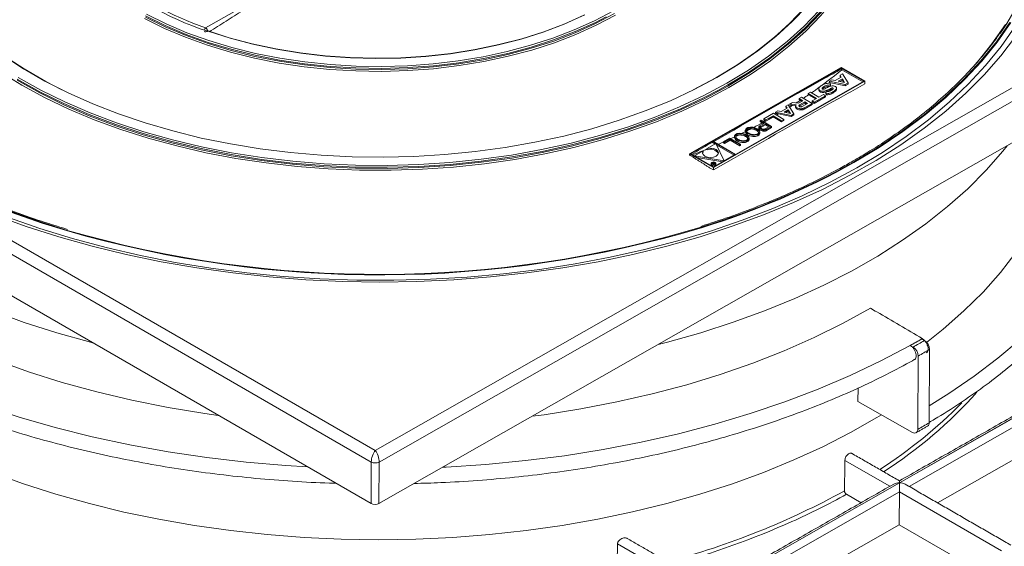
# Model space of a CAD drawing. Units: millimetres. Extents: x -90 to 1570, y -1726 to 305.
# Drawn here: x 983 to 1158, y -1044 to -951 of the extents above; entities that cross this region are included whole.
import ezdxf

# ---------------------------------------------------------------- set-up
doc = ezdxf.new("R2010")
doc.units = ezdxf.units.MM

msp = doc.modelspace()

# ---------------------------------------------------------------- linework, layer by layer
at = {"color": 7, "linetype": 'Continuous', "lineweight": 0}
for p, q in [((871.528, -926.174), (1046.182, -1027.002)), ((1045.468, -1029.039), (870.107, -927.803)), ((1046.182, -1027.002), (1220.836, -927.473)), ((1222.243, -929.112), (1046.882, -1029.044)), ((870.067, -935.176), (1045.427, -1036.411)), ((1046.841, -1036.416), (1222.202, -936.485)), ((1016.065, -951.961), (1027.371, -945.517)), ((1016.205, -952.495), (1016.331, -952.423)), ((1016.514, -952.515), (1016.416, -952.571)), ((1101.958, -974.316), (1128.857, -958.988)), ((1106.081, -972.07), (1128.857, -959.091)), ((1128.857, -959.091), (1128.856, -959.291)), ((1133.097, -961.436), (1128.857, -958.988)), ((1132.918, -961.435), (1128.857, -959.091)), ((1132.736, -961.539), (1128.99, -959.377)), ((1126.828, -961.434), (1127.245, -961.196)), ((1127.245, -961.196), (1127.831, -961.319)), ((1128.91, -960.704), (1127.831, -961.319)), ((1129.099, -961.015), (1128.373, -961.429)), ((1129.098, -961.223), (1128.639, -961.485)), ((1128.7, -960.367), (1128.699, -960.575)), ((1128.699, -960.575), (1128.814, -960.759)), ((1129.117, -960.129), (1128.7, -960.367)), ((1128.7, -960.367), (1128.91, -960.704)), ((1129.099, -961.015), (1129.098, -961.223)), ((1129.351, -961.633), (1129.098, -961.223)), ((1129.5, -961.664), (1129.099, -961.015)), ((1130.109, -961.721), (1129.117, -960.129)), ((1106.199, -976.765), (1133.097, -961.436)), ((1110.142, -974.414), (1132.918, -961.435)), ((1126.828, -961.434), (1126.827, -961.642)), ((1129.595, -962.221), (1126.827, -961.642)), ((1129.596, -962.013), (1126.828, -961.434)), ((1126.929, -961.73), (1127.002, -962.035)), ((1127.002, -962.035), (1127.001, -962.243)), ((1129.5, -961.664), (1128.373, -961.429)), ((1129.595, -962.221), (1130.108, -961.929)), ((1129.596, -962.013), (1129.595, -962.221)), ((1129.596, -962.013), (1130.109, -961.721)), ((1130.109, -961.721), (1130.108, -961.929)), ((1133.095, -961.885), (1133.097, -961.436)), ((1121.412, -964.52), (1121.411, -964.716)), ((1121.834, -964.28), (1121.412, -964.52)), ((1121.412, -964.52), (1122.068, -964.899)), ((1123.715, -965.365), (1121.834, -964.28)), ((1123.004, -963.613), (1123.003, -963.817)), ((1123.434, -963.368), (1123.004, -963.613)), ((1124.5, -964.477), (1123.004, -963.613)), ((1124.318, -964.58), (1123.072, -963.861)), ((1124.929, -964.232), (1123.434, -963.368)), ((1123.707, -964.928), (1124.5, -964.477)), ((1126.105, -964.21), (1124.09, -965.358)), ((1126.106, -964.002), (1124.091, -965.15)), ((1125.722, -963.78), (1124.929, -964.232)), ((1126.106, -964.002), (1125.722, -963.78)), ((1126.106, -964.002), (1126.105, -964.21)), ((1126.163, -963.348), (1126.162, -963.556)), ((1126.162, -963.556), (1126.234, -963.865)), ((1126.163, -963.348), (1126.235, -963.657)), ((1126.235, -963.657), (1126.234, -963.865)), ((1119.292, -966.184), (1118.213, -966.8)), ((1119.482, -966.496), (1118.755, -966.91)), ((1119.083, -965.848), (1119.082, -966.037)), ((1119.5, -965.61), (1119.083, -965.848)), ((1119.083, -965.848), (1119.292, -966.184)), ((1119.482, -966.496), (1119.48, -966.704)), ((1119.882, -967.144), (1119.482, -966.496)), ((1120.491, -967.202), (1119.5, -965.61)), ((1119.768, -965.457), (1119.767, -965.648)), ((1120.239, -965.189), (1119.768, -965.457)), ((1119.768, -965.457), (1120.883, -965.615)), ((1120.219, -965.729), (1120.881, -965.823)), ((1121.305, -965.334), (1120.239, -965.189)), ((1122.068, -964.899), (1121.305, -965.334)), ((1122.434, -965.319), (1121.492, -965.856)), ((1121.493, -965.648), (1121.492, -965.856)), ((1122.435, -965.111), (1121.493, -965.648)), ((1121.607, -964.841), (1121.886, -965.002)), ((1122.908, -965.383), (1121.965, -965.92)), ((1123.714, -965.573), (1122.328, -966.362)), ((1122.33, -966.154), (1122.328, -966.362)), ((1123.715, -965.365), (1122.33, -966.154)), ((1122.435, -965.111), (1122.434, -965.319)), ((1122.726, -965.487), (1122.434, -965.319)), ((1122.908, -965.383), (1122.435, -965.111)), ((1123.707, -964.928), (1123.706, -965.136)), ((1124.09, -965.358), (1123.706, -965.136)), ((1124.091, -965.15), (1123.707, -964.928)), ((1123.715, -965.365), (1123.714, -965.573)), ((1124.091, -965.15), (1124.09, -965.358)), ((1115.135, -968.097), (1115.134, -968.284)), ((1115.135, -968.097), (1116.857, -967.116)), ((1115.489, -968.301), (1115.135, -968.097)), ((1116.016, -968.208), (1115.487, -968.509)), ((1116.79, -967.56), (1115.489, -968.301)), ((1116.79, -967.56), (1116.789, -967.767)), ((1118.308, -968.436), (1116.79, -967.56)), ((1118.307, -968.644), (1116.795, -967.771)), ((1116.857, -967.116), (1118.728, -968.196)), ((1117.21, -966.915), (1117.209, -967.101)), ((1117.21, -966.915), (1117.627, -966.677)), ((1119.979, -967.494), (1117.21, -966.915)), ((1117.627, -966.677), (1118.213, -966.8)), ((1119.978, -967.702), (1117.732, -967.232)), ((1118.728, -968.196), (1118.308, -968.436)), ((1118.728, -968.196), (1118.727, -968.404)), ((1119.882, -967.144), (1118.755, -966.91)), ((1119.48, -966.704), (1119.022, -966.966)), ((1119.734, -967.113), (1119.48, -966.704)), ((1119.978, -967.702), (1120.49, -967.41)), ((1119.979, -967.494), (1119.978, -967.702)), ((1119.979, -967.494), (1120.491, -967.202)), ((1120.491, -967.202), (1120.49, -967.41)), ((1115.285, -968.877), (1114.451, -969.352)), ((1114.531, -968.442), (1114.53, -968.63)), ((1114.655, -968.371), (1114.531, -968.442)), ((1114.531, -968.442), (1115.285, -968.877)), ((1115.455, -969.184), (1114.6, -969.671)), ((1114.601, -969.463), (1114.6, -969.671)), ((1115.456, -968.976), (1114.601, -969.463)), ((1116.542, -969.453), (1114.655, -968.371)), ((1114.859, -968.84), (1115.103, -968.981)), ((1115.363, -969.903), (1116.218, -969.415)), ((1115.456, -968.976), (1115.455, -969.184)), ((1115.455, -969.184), (1116.036, -969.519)), ((1115.456, -968.976), (1116.218, -969.415)), ((1115.487, -968.509), (1115.479, -968.504)), ((1115.489, -968.301), (1115.487, -968.509)), ((1115.634, -970.177), (1116.54, -969.661)), ((1115.635, -969.969), (1115.634, -970.177)), ((1115.635, -969.969), (1116.542, -969.453)), ((1116.542, -969.453), (1116.54, -969.661)), ((1118.727, -968.404), (1118.307, -968.644)), ((1118.308, -968.436), (1118.307, -968.644)), ((1109.119, -971.526), (1107.989, -972.17)), ((1108.147, -972.262), (1109.152, -971.689)), ((1110.999, -972.611), (1109.119, -971.526)), ((1109.152, -971.689), (1109.151, -971.897)), ((1109.152, -971.689), (1110.873, -972.683)), ((1106, -972.116), (1102.138, -974.317)), ((1105.111, -973.398), (1105.109, -973.606)), ((1106.661, -972.514), (1105.111, -973.398)), ((1106, -972.116), (1105.999, -972.279)), ((1110.061, -974.46), (1106, -972.116)), ((1110.142, -974.414), (1106.081, -972.07)), ((1108.112, -975.551), (1106.661, -972.514)), ((1109.879, -974.564), (1106.787, -972.779)), ((1107.989, -972.17), (1107.987, -972.378)), ((1107.987, -972.378), (1108.146, -972.47)), ((1107.989, -972.17), (1108.147, -972.262)), ((1108.146, -972.47), (1109.151, -971.897)), ((1108.147, -972.262), (1108.146, -972.47)), ((1109.151, -971.897), (1110.872, -972.891)), ((1110.873, -972.683), (1110.872, -972.891)), ((1110.872, -972.891), (1110.998, -972.819)), ((1110.873, -972.683), (1110.999, -972.611)), ((1110.999, -972.611), (1110.998, -972.819)), ((1101.957, -974.514), (1101.958, -974.316)), ((1106.199, -976.765), (1101.958, -974.316)), ((1106.199, -976.662), (1102.138, -974.317)), ((1104.378, -973.815), (1102.828, -974.699)), ((1102.828, -974.699), (1102.828, -974.716)), ((1108.112, -975.551), (1102.828, -974.699)), ((1107.855, -975.717), (1103.287, -974.981)), ((1104.377, -974.023), (1104.272, -974.24)), ((1104.378, -973.815), (1104.377, -974.023)), ((1106.196, -977.181), (1109.76, -975.15)), ((1110.061, -974.46), (1106.199, -976.662)), ((1105.625, -976.851), (1106.196, -977.181)), ((1105.901, -976), (1105.9, -976.085)), ((1105.901, -976), (1105.973, -975.958)), ((1106.004, -976.014), (1105.901, -976)), ((1105.973, -975.958), (1106.093, -975.975)), ((1106.004, -976.014), (1106.003, -976.158)), ((1106.124, -975.872), (1106.187, -975.837)), ((1106.261, -975.951), (1106.124, -975.872)), ((1106.124, -975.872), (1106.124, -975.977)), ((1106.159, -976.121), (1106.159, -976.2)), ((1106.187, -975.837), (1106.51, -976.023)), ((1106.196, -977.181), (1106.199, -976.765)), ((1106.247, -975.959), (1106.261, -975.951)), ((1106.315, -975.982), (1106.265, -976.011)), ((1106.265, -976.011), (1106.265, -976.091)), ((1106.394, -976.028), (1106.315, -975.982)), ((1106.315, -975.982), (1106.315, -976.073)), ((1106.341, -976.058), (1106.394, -976.028)), ((1106.51, -976.023), (1106.374, -976.101)), ((1106.374, -976.101), (1106.374, -976.186)), ((1106.51, -976.023), (1106.509, -976.127)), ((1106.541, -976.101), (1106.51, -976.074)), ((1108.112, -975.551), (1108.112, -975.571)), ((1141.649, -1008.633), (1141.15, -1008.34)), ((1143.652, -1007.467), (1143.186, -1007.204)), ((1144.577, -1009.047), (1144.505, -1022.061)), ((1142.555, -1010.224), (1142.482, -1023.238)), ((1172.459, -1013.78), (1139.225, -1032.719)), ((1139.237, -1032.726), (1172.471, -1013.787)), ((1172.466, -1015.411), (1140.94, -1033.376)), ((1131.863, -1018.274), (1131.876, -1015.896)), ((1131.863, -1018.274), (1141.565, -1023.777)), ((1145.972, -1036.281), (1172.391, -1021.226)), ((1045.427, -1036.411), (1045.468, -1029.039)), ((1046.882, -1029.044), (1046.841, -1036.416)), ((1137.523, -1033.355), (1129.54, -1028.747)), ((1139.225, -1032.719), (1105.991, -1051.658)), ((1106.003, -1051.665), (1139.237, -1032.726)), ((1139.233, -1034.349), (1107.706, -1052.315)), ((1139.158, -1040.165), (1139.233, -1034.349)), ((1139.233, -1034.349), (1139.233, -1034.342)), ((1157.321, -1044.785), (1139.233, -1034.342)), ((1132.409, -1036.269), (1129.815, -1034.771)), ((1112.738, -1055.22), (1139.158, -1040.165)), ((1152.208, -1047.699), (1139.158, -1040.165)), ((1104.289, -1052.293), (1089.181, -1043.571))]:
    msp.add_line(p, q, dxfattribs=at)
at = {"color": 7, "linetype": 'Continuous', "lineweight": 0, "flags": 128}
for points in [[(1123.45, -901.563), (1125.271, -903.514), (1127.645, -906.417), (1129.698, -909.399), (1131.421, -912.447), (1132.808, -915.55), (1133.853, -918.695), (1134.551, -921.871), (1134.902, -925.064), (1134.902, -928.263), (1134.551, -931.453), (1133.853, -934.624), (1132.808, -937.762), (1131.421, -940.854), (1129.698, -943.89), (1127.645, -946.856), (1125.271, -949.741), (1122.585, -952.534), (1119.597, -955.223), (1116.319, -957.798), (1112.765, -960.25), (1108.948, -962.567)], [(1159.841, -907.109), (1159.855, -907.134), (1161.655, -910.732), (1163.111, -914.38), (1164.218, -918.067), (1164.973, -921.782), (1165.373, -925.513), (1165.418, -929.25), (1165.106, -932.982), (1164.44, -936.697), (1163.421, -940.384), (1162.052, -944.033), (1160.337, -947.632), (1158.281, -951.17), (1157.084, -952.977)], [(1134.649, -924.572), (1134.673, -927.482), (1134.362, -930.697), (1133.695, -933.894), (1132.676, -937.058), (1131.308, -940.177), (1129.598, -943.24), (1127.552, -946.232), (1125.178, -949.143), (1122.487, -951.961), (1119.488, -954.673), (1116.194, -957.271), (1112.618, -959.741), (1112.226, -959.993)], [(1134.66, -924.767), (1134.685, -927.677), (1134.373, -930.893), (1133.706, -934.09), (1132.687, -937.255), (1131.319, -940.375), (1129.609, -943.437), (1127.562, -946.43), (1125.188, -949.342), (1122.496, -952.16), (1119.497, -954.873), (1116.202, -957.47), (1112.626, -959.941), (1108.782, -962.277)], [(1088.453, -948.923), (1085.094, -950.695), (1081.507, -952.313), (1077.713, -953.768), (1073.733, -955.052), (1069.593, -956.156), (1065.314, -957.075), (1060.924, -957.803), (1056.447, -958.336), (1051.91, -958.67), (1047.339, -958.804), (1042.762, -958.736), (1038.205, -958.468), (1033.695, -958.001), (1029.258, -957.337), (1024.92, -956.481), (1020.708, -955.437), (1016.645, -954.212), (1012.755, -952.813), (1009.062, -951.248), (1005.586, -949.525)], [(1122.603, -948.209), (1119.991, -950.962), (1117.076, -953.613), (1113.869, -956.15), (1110.384, -958.563), (1106.635, -960.842), (1106.635, -960.842)], [(1122.828, -948.08), (1120.208, -950.841), (1117.284, -953.5), (1114.068, -956.044), (1110.572, -958.464), (1106.813, -960.749)], [(1124.957, -948.884), (1122.272, -951.693), (1119.282, -954.398), (1115.997, -956.988), (1112.431, -959.452), (1108.599, -961.78)], [(1122.365, -948.377), (1119.761, -951.122), (1116.854, -953.764), (1113.657, -956.293), (1110.183, -958.699), (1110.068, -958.773)], [(1088.802, -949.71), (1085.416, -951.496), (1081.798, -953.128), (1077.972, -954.595), (1073.96, -955.89), (1069.785, -957.003), (1065.471, -957.93), (1061.044, -958.664), (1056.529, -959.201), (1051.955, -959.538), (1047.346, -959.673), (1042.73, -959.605), (1038.135, -959.335), (1033.587, -958.863), (1029.113, -958.194), (1024.74, -957.331), (1020.492, -956.278), (1016.395, -955.043), (1012.473, -953.632), (1008.749, -952.054), (1005.244, -950.317)], [(1088.636, -949.419), (1085.263, -951.199), (1081.66, -952.824), (1077.849, -954.286), (1073.852, -955.575), (1069.693, -956.684), (1065.396, -957.607), (1060.986, -958.338), (1056.49, -958.873), (1051.933, -959.209), (1047.342, -959.343), (1042.745, -959.276), (1038.168, -959.006), (1033.638, -958.537), (1029.182, -957.871), (1024.825, -957.011), (1020.594, -955.962), (1016.513, -954.732), (1012.606, -953.326), (1008.897, -951.754), (1005.406, -950.024)], [(1087.172, -950.021), (1085.256, -950.998), (1081.653, -952.623), (1077.843, -954.084), (1073.847, -955.373), (1069.689, -956.483), (1065.393, -957.405), (1060.984, -958.136), (1056.489, -958.671), (1051.933, -959.007), (1047.343, -959.141), (1042.747, -959.073), (1038.171, -958.804), (1033.642, -958.335), (1029.186, -957.669), (1024.831, -956.809), (1020.6, -955.761), (1016.52, -954.53), (1012.614, -953.125), (1008.905, -951.553), (1005.415, -949.824)], [(1083.369, -949.628), (1079.842, -951.21), (1076.108, -952.628), (1072.19, -953.873), (1068.112, -954.936), (1063.898, -955.813), (1059.576, -956.497), (1055.171, -956.984), (1050.712, -957.272), (1046.224, -957.357), (1041.736, -957.241), (1037.275, -956.923), (1032.87, -956.406), (1028.546, -955.692), (1024.331, -954.786), (1020.251, -953.695), (1016.331, -952.423)], [(1083.209, -949.712), (1079.7, -951.286), (1075.985, -952.696), (1072.088, -953.935), (1068.031, -954.994), (1063.84, -955.867), (1059.54, -956.549), (1055.158, -957.034), (1050.721, -957.322), (1046.257, -957.408), (1041.792, -957.294), (1037.354, -956.98), (1032.97, -956.467), (1028.668, -955.759), (1024.473, -954.86), (1020.412, -953.776), (1016.509, -952.513)], [(1158.833, -950.981), (1156.427, -954.435), (1153.698, -957.808), (1150.654, -961.091), (1147.303, -964.273), (1143.655, -967.345), (1139.722, -970.298), (1135.514, -973.124), (1131.044, -975.814), (1131.044, -975.814)], [(1158.985, -951.013), (1156.576, -954.472), (1153.843, -957.85), (1150.794, -961.137), (1147.439, -964.323), (1143.786, -967.4), (1139.848, -970.357), (1135.634, -973.187), (1131.158, -975.88), (1131.158, -975.88)], [(1159.725, -951.706), (1159.685, -951.768), (1157.261, -955.248), (1154.511, -958.647), (1151.444, -961.955), (1148.067, -965.161), (1144.392, -968.256), (1140.429, -971.232), (1136.189, -974.08), (1131.685, -976.79)], [(1158.031, -951.344), (1155.646, -954.804), (1152.935, -958.183), (1152.912, -958.209)], [(978.639, -985.19), (984.222, -987.206), (989.983, -989.047), (995.907, -990.71), (1001.975, -992.188), (1008.171, -993.477), (1014.477, -994.575), (1020.874, -995.477), (1027.344, -996.181), (1033.868, -996.685), (1040.428, -996.988), (1047.004, -997.088), (1053.578, -996.986), (1060.131, -996.681), (1066.643, -996.176), (1073.097, -995.47), (1079.473, -994.566), (1085.753, -993.467), (1091.918, -992.176), (1097.952, -990.696), (1103.837, -989.032), (1109.555, -987.189), (1115.091, -985.172), (1120.428, -982.986), (1125.551, -980.639), (1130.445, -978.136), (1135.096, -975.486), (1139.491, -972.695), (1143.617, -969.772), (1147.461, -966.725), (1151.014, -963.563), (1154.265, -960.295), (1157.204, -956.931), (1159.822, -953.479)], [(1106.813, -960.749), (1102.804, -962.891), (1098.562, -964.88), (1094.106, -966.708), (1089.452, -968.368), (1084.621, -969.853), (1079.632, -971.156), (1074.505, -972.273), (1069.262, -973.199), (1063.924, -973.93), (1058.513, -974.463), (1053.052, -974.795), (1047.562, -974.926), (1042.067, -974.855), (1036.589, -974.583), (1031.15, -974.109), (1025.773, -973.437), (1020.479, -972.569), (1015.292, -971.509), (1010.231, -970.26), (1005.318, -968.829), (1000.573, -967.22), (996.016, -965.442), (991.665, -963.5), (987.537, -961.403), (983.651, -959.159), (980.022, -956.778)], [(990.565, -962.973), (987.707, -961.493), (983.832, -959.256), (980.214, -956.882)], [(983.73, -959.207), (980.417, -957.023)], [(1108.948, -962.567), (1104.883, -964.741), (1100.587, -966.764), (1096.076, -968.627), (1091.368, -970.323), (1086.481, -971.846), (1081.436, -973.189), (1076.251, -974.347), (1070.948, -975.316), (1065.547, -976.091), (1060.07, -976.67), (1054.538, -977.05), (1048.973, -977.231), (1043.397, -977.21), (1037.832, -976.988), (1032.3, -976.567), (1026.822, -975.947), (1021.421, -975.132), (1016.118, -974.124), (1010.934, -972.927), (1005.888, -971.546), (1001.002, -969.987), (996.294, -968.256), (991.783, -966.36), (987.486, -964.305), (983.422, -962.1), (979.604, -959.755)], [(1108.782, -962.277), (1104.686, -964.466), (1100.354, -966.502), (1095.804, -968.374), (1091.055, -970.077), (1086.124, -971.603), (1081.033, -972.946), (1075.802, -974.1), (1070.451, -975.061), (1065.003, -975.825), (1059.479, -976.389), (1053.901, -976.751), (1048.292, -976.909), (1042.675, -976.863), (1037.072, -976.612), (1031.506, -976.158), (1025.999, -975.503), (1020.573, -974.649), (1015.25, -973.599), (1010.052, -972.359), (1004.999, -970.932), (1000.112, -969.325), (995.411, -967.544), (990.914, -965.597), (986.639, -963.49), (982.605, -961.233)], [(1107.01, -963.054), (1104.678, -964.266), (1100.347, -966.301), (1095.798, -968.173), (1091.049, -969.876), (1086.12, -971.401), (1081.029, -972.744), (1075.799, -973.898), (1070.449, -974.859), (1065.001, -975.623), (1059.478, -976.187), (1053.901, -976.549), (1048.293, -976.707), (1042.677, -976.66), (1037.075, -976.41), (1031.509, -975.956), (1026.003, -975.301), (1020.577, -974.447), (1015.255, -973.397), (1010.058, -972.157), (1005.006, -970.731), (1000.12, -969.124), (995.419, -967.343), (990.922, -965.396), (986.649, -963.29), (982.615, -961.033)], [(1108.599, -961.78), (1104.515, -963.963), (1100.196, -965.993), (1095.659, -967.86), (1090.924, -969.558), (1086.008, -971.079), (1080.932, -972.418), (1075.716, -973.569), (1070.382, -974.527), (1064.949, -975.289), (1059.442, -975.851), (1053.881, -976.212), (1048.288, -976.37), (1042.688, -976.323), (1037.101, -976.073), (1031.552, -975.621), (1026.061, -974.967), (1020.651, -974.116), (1015.344, -973.07), (1010.161, -971.833), (1005.123, -970.41), (1000.251, -968.808), (995.563, -967.032), (991.079, -965.091), (986.818, -962.99), (982.795, -960.74)], [(1106.635, -960.842), (1102.638, -962.977), (1102.635, -962.978)], [(1112.226, -959.993), (1108.774, -962.076), (1107.01, -963.054)], [(1181.606, -959.619), (1181.802, -961.393), (1181.983, -965.419), (1181.802, -969.444), (1181.258, -973.457), (1180.355, -977.447), (1179.093, -981.404), (1177.477, -985.317), (1175.51, -989.175), (1173.198, -992.969), (1170.547, -996.688), (1167.564, -1000.323), (1164.257, -1003.863), (1160.635, -1007.299), (1156.708, -1010.622), (1152.485, -1013.824), (1147.979, -1016.895), (1144.521, -1019.047)], [(1168.94, -966.837), (1168.783, -969.172), (1168.221, -973.052), (1167.286, -976.907), (1165.981, -980.726), (1164.31, -984.496), (1162.279, -988.206), (1159.892, -991.844), (1157.159, -995.401), (1154.086, -998.864), (1150.684, -1002.223), (1146.962, -1005.468), (1144.007, -1007.792)], [(1109.282, -971.62), (1109.595, -971.475), (1109.983, -971.293)], [(995.962, -1007.855), (995.609, -1007.763), (989.661, -1006.094), (983.876, -1004.245), (978.27, -1002.221), (972.86, -1000.028), (967.661, -997.672), (962.688, -995.16), (957.956, -992.5), (953.478, -989.699), (949.266, -986.765), (945.334, -983.707), (941.693, -980.533), (938.352, -977.253), (935.322, -973.876), (933.768, -971.951)], [(1158.336, -972.879), (1157.564, -973.846), (1154.613, -977.224), (1151.349, -980.505), (1147.782, -983.68), (1143.921, -986.74), (1139.779, -989.675), (1135.366, -992.477), (1130.696, -995.138), (1125.782, -997.651), (1120.638, -1000.008), (1115.279, -1002.202), (1109.721, -1004.228), (1103.979, -1006.078), (1098.071, -1007.749), (1096.38, -1008.186)], [(1104.378, -973.815), (1104.261, -974.126), (1104.362, -974.44), (1104.665, -974.708), (1105.124, -974.889), (1105.668, -974.955), (1106.213, -974.896), (1106.675, -974.721), (1106.983, -974.457), (1107.089, -974.145), (1106.977, -973.832), (1106.665, -973.568), (1106.199, -973.392), (1105.653, -973.333), (1105.111, -973.398)], [(1131.685, -976.79), (1126.93, -979.356), (1121.939, -981.769), (1116.725, -984.023), (1111.305, -986.111), (1105.693, -988.027), (1099.907, -989.765), (1093.963, -991.32), (1087.879, -992.688), (1081.673, -993.864), (1075.362, -994.845), (1068.966, -995.629), (1062.503, -996.213), (1055.993, -996.595), (1049.453, -996.774), (1042.904, -996.75), (1036.365, -996.522), (1029.854, -996.092), (1023.391, -995.46), (1016.995, -994.629), (1010.685, -993.6), (1004.478, -992.378), (998.394, -990.965), (992.451, -989.365), (986.664, -987.584), (981.053, -985.627)], [(1105.822, -976.201), (1105.822, -976.202), (1105.852, -976.29), (1105.94, -976.366), (1106.071, -976.417), (1106.225, -976.435), (1106.38, -976.418), (1106.511, -976.368)], [(1105.941, -975.83), (1105.853, -975.905), (1105.823, -975.994), (1105.853, -976.082), (1105.941, -976.158), (1106.072, -976.209), (1106.227, -976.227), (1106.381, -976.21), (1106.512, -976.16), (1106.6, -976.085), (1106.631, -975.997), (1106.6, -975.908), (1106.512, -975.832), (1106.381, -975.782), (1106.227, -975.763), (1106.072, -975.78), (1105.941, -975.83)], [(1105.97, -975.847), (1105.891, -975.914), (1105.863, -975.994), (1105.891, -976.074), (1105.97, -976.141), (1106.088, -976.187), (1106.227, -976.203), (1106.366, -976.188), (1106.484, -976.143), (1106.562, -976.076), (1106.59, -975.996), (1106.562, -975.917), (1106.484, -975.849), (1106.366, -975.803), (1106.227, -975.787), (1106.088, -975.802), (1105.97, -975.847)], [(1106.511, -976.368), (1106.599, -976.293), (1106.629, -976.205)], [(991.341, -987.954), (987.037, -986.607), (981.46, -984.662)], [(991.328, -987.846), (987.116, -986.527), (981.547, -984.584)], [(1018.305, -1020.754), (1015.906, -1020.412), (1009.395, -1019.334), (1002.996, -1018.052), (996.726, -1016.572), (990.606, -1014.896), (984.653, -1013.03), (978.886, -1010.981), (973.322, -1008.753), (967.978, -1006.354), (962.871, -1003.79), (958.014, -1001.071)], [(1134.069, -1001.725), (1129.213, -1004.409), (1124.105, -1006.934), (1118.762, -1009.293), (1113.198, -1011.48), (1107.431, -1013.487), (1101.478, -1015.308), (1095.358, -1016.938), (1089.088, -1018.372), (1082.688, -1019.606), (1076.178, -1020.636), (1074.02, -1020.928)], [(1034.125, -1029.887), (1030.333, -1029.65), (1023.284, -1029.047), (1016.297, -1028.232), (1009.392, -1027.209), (1002.587, -1025.981), (995.902, -1024.55), (989.353, -1022.921), (982.961, -1021.099), (976.741, -1019.087), (970.711, -1016.892), (964.887, -1014.52), (959.286, -1011.978), (953.923, -1009.271), (948.812, -1006.408)], [(1141.15, -1008.34), (1135.931, -1011.099), (1130.465, -1013.697), (1124.769, -1016.126), (1118.856, -1018.38), (1112.744, -1020.453), (1106.449, -1022.339), (1099.989, -1024.032), (1093.38, -1025.529), (1086.642, -1026.825), (1079.793, -1027.916), (1072.851, -1028.8), (1065.835, -1029.474), (1058.766, -1029.936), (1058.162, -1029.966)], [(1136.038, -1020.642), (1135.207, -1021.147), (1130.537, -1023.808), (1125.623, -1026.321), (1120.479, -1028.678), (1115.12, -1030.872), (1109.562, -1032.898), (1103.82, -1034.748), (1097.912, -1036.419), (1091.853, -1037.905), (1085.662, -1039.201), (1079.357, -1040.305), (1072.955, -1041.212), (1066.475, -1041.921), (1059.936, -1042.429), (1053.357, -1042.735), (1046.756, -1042.837), (1040.153, -1042.737), (1033.566, -1042.433), (1027.015, -1041.926), (1020.519, -1041.219), (1014.096, -1040.314), (1007.764, -1039.212), (1001.543, -1037.917), (995.45, -1036.433), (989.502, -1034.764), (983.717, -1032.915), (978.112, -1030.891)]]:
    msp.add_lwpolyline(points, dxfattribs=at)
at = {"color": 7, "linetype": 'Continuous', "lineweight": 0}
for centre, radius, start, end in [((1033.209, -901.142), 54.094, 228.32491, 251.67944), ((1033.825, -900.9), 54.061, 230.45757, 250.82069), ((1016.723, -952.603), 0.921, 135.69614, 164.79659), ((1015.652, -952.605), 0.765, 2.54217, 57.3238), ((1016.061, -951.855), 0.799, 250.48809, 296.3414), ((1081.063, -902.253), 74.567, 304.80615, 309.99742), ((1076.53, -895.867), 82.398, 303.63242, 304.39161), ((1073.492, -891.174), 87.988, 301.6485, 302.07764), ((1074.953, -893.479), 85.259, 302.6297, 303.17523), ((1069.835, -884.981), 95.181, 299.02521, 299.56293), ((1070.985, -886.997), 92.86, 299.98646, 300.22646), ((1066.169, -878.084), 102.993, 296.46841, 296.95662), ((1067.678, -881.018), 99.693, 297.28333, 298.24624), ((1068.791, -883.092), 97.339, 298.4583, 298.6616), ((1064.444, -874.561), 106.915, 295.42969, 295.529), ((1065.4, -876.537), 104.72, 295.98492, 296.34087), ((1059.501, -863.267), 119.246, 291.11715, 292.48748), ((1105.701, -975.119), 1.625, 32.11547, 111.34268), ((1062.124, -869.5), 112.483, 293.53689, 294.06342), ((1063.57, -855.207), 138.198, 287.0913, 299.22516), ((1063.597, -855.119), 138.375, 287.0982, 299.22538), ((1046.837, -796.396), 199.335, 253.83091, 286.72029), ((1046.836, -796.21), 199.613, 253.85826, 286.72513), ((1078.923, -896.679), 127.829, 299.13012, 300.2245), ((1079.049, -898.77), 126.446, 299.67451, 300.7248), ((1142.624, -1009.129), 1.954, 2.40371, 58.24902), ((1140.567, -1010.302), 1.989, 2.25271, 57.03221), ((1079.364, -899.325), 127.638, 299.67451, 300.7248), ((1092.316, -962.317), 81.427, 302.79426, 318.16033), ((1090.404, -959.796), 83.881, 302.71317, 315.56591), ((1079.292, -912.34), 127.638, 299.67451, 300.7248), ((1143.84, -1022.118), 0.667, 305.8248, 4.90895), ((1141.918, -1023.328), 0.571, 231.85259, 9.0164), ((1046.18, -1027.667), 1.546, 242.56273, 297.01131), ((1061.917, -911.122), 140.36, 284.92353, 298.76907), ((1046.14, -1035.039), 1.546, 242.56273, 297.01131), ((1069.156, -925.914), 124.617, 294.14704, 299.12795), ((1058.447, -901.018), 151.716, 285.4689, 293.99129)]:
    msp.add_arc(centre, radius, start, end, dxfattribs=at)
for centre in [(1113.146, -970.298), (1111.241, -971.383)]:
    msp.add_ellipse(centre, major_axis=(1.275, -0.232), ratio=0.5478847, dxfattribs=at)
for centre, major_axis, ratio, start_param, end_param in [((1111.24, -971.591), (1.275, -0.232), 0.5478847, 3.2377073, 6.3793), ((1113.145, -970.506), (1.275, -0.232), 0.5478847, 3.2957672, 6.3793), ((1046.175, -1028.23), (0.459, 1.461), 0.368033, 0.6971526, 2.2679489), ((1046.175, -1028.23), (-0.45, 1.464), 0.3726762, 4.0134337, 5.5842301), ((969.563, -4681.084), (152.481, 7497.504), 0.0130846, 5.2206414, 5.2214676), ((1139.22, -1033.538), (1.414, -0.004), 0.5792309, 1.5692077, 2.3512895), ((1139.22, -1033.538), (0.003, 1.153), 0.0027697, 5.5026921, 6.2815967), ((1139.233, -1033.545), (0.003, 1.153), 0.0027697, 3.9493491, 5.5026921), ((1139.233, -1033.545), (1.414, -0.004), 0.5792309, 0.7903031, 1.5692077), ((996.93, -1734.056), (122.322, 6014.592), 0.0130846, 4.8268078, 4.8277104)]:
    msp.add_ellipse(centre, major_axis=major_axis, ratio=ratio, start_param=start_param, end_param=end_param, dxfattribs=at)
for points in [[(1016.699, -952.639), (1040.586, -937.691)], [(1016.416, -952.571), (1016.416, -952.614)], [(1128.856, -959.291), (1128.99, -959.377)], [(1124.89, -962.769), (1124.889, -962.977)], [(1128.059, -962.908), (1128.06, -962.7)], [(1121.607, -964.841), (1121.411, -964.716)], [(1123.003, -963.817), (1123.072, -963.861)], [(1119.199, -966.238), (1119.082, -966.037)], [(1120.219, -965.729), (1119.767, -965.648)], [(1120.777, -965.81), (1120.776, -966.018)], [(1116.016, -968.208), (1116.789, -967.767)], [(1116.789, -967.767), (1116.795, -967.771)], [(1117.209, -967.101), (1117.732, -967.232)], [(1114.278, -969.575), (1114.276, -969.783)], [(1114.6, -969.671), (1114.551, -969.716)], [(1109.96, -971.22), (1109.958, -971.428)], [(1110.354, -971.117), (1110.213, -971.266)], [(1110.354, -971.117), (1110.521, -971.038)], [(1111.865, -970.134), (1111.864, -970.34)], [(1111.866, -970.384), (1111.873, -970.341)], [(1112.521, -971.755), (1112.522, -971.547)], [(1114.426, -970.669), (1114.427, -970.461)], [(1101.957, -974.514), (1105.625, -976.851)], [(1105.823, -975.993), (1105.822, -976.201)], [(1106.12, -976.07), (1106.119, -976.194)], [(1106.629, -976.205), (1106.631, -975.997)], [(1256.088, -1005.401), (1100.453, -1094.092)], [(1171.461, -1014.015), (1139.224, -1032.385)], [(1142.207, -1023.837), (1144.231, -1022.659)], [(1139.224, -1032.385), (1130.744, -1027.49)], [(1138.227, -1032.953), (1105.99, -1051.324)], [(1159.022, -1043.815), (1140.229, -1032.966)], [(1105.99, -1051.324), (1090.898, -1042.612)]]:
    msp.add_open_spline(points, degree=1, dxfattribs=at)
for points, knots in [([(991.534, -987.738), (989.768, -987.193), (986.198, -986.091), (981.019, -984.235), (975.964, -982.228), (971.098, -980.072), (966.43, -977.779), (961.974, -975.353), (957.742, -972.801), (953.745, -970.13), (949.991, -967.348), (946.494, -964.461), (943.256, -961.478), (940.309, -958.403), (938.169, -955.953), (937.112, -954.508), (936.843, -954.139)], [0, 0, 0, 0, 0.0734406, 0.1485355, 0.2236231, 0.2987035, 0.3737765, 0.4488427, 0.5239031, 0.5989593, 0.6740138, 0.749069, 0.8241294, 0.8992009, 0.9742912, 1, 1, 1, 1]), ([(1157.132, -952.738), (1156.919, -953.06), (1155.988, -954.471), (1154.043, -956.903), (1151.299, -960.021), (1148.256, -963.049), (1144.949, -965.985), (1141.38, -968.819), (1137.556, -971.543), (1133.969, -973.858), (1131.605, -975.233), (1130.669, -975.777)], [0, 0, 0, 0, 0.0373584, 0.1632733, 0.2891068, 0.4148776, 0.5406028, 0.6662971, 0.7919728, 0.9176392, 1, 1, 1, 1]), ([(1128.856, -959.291), (1127.906, -959.821), (1120.315, -964.065), (1112.723, -968.421), (1106.08, -972.232)], [0, 0, 0, 0, 0.125024, 1, 1, 1, 1]), ([(1144.505, -1022.007), (1144.825, -1021.82), (1146.688, -1020.733), (1149.939, -1018.657), (1154.153, -1015.73), (1158.109, -1012.682), (1161.81, -1009.526), (1165.243, -1006.268), (1168.401, -1002.914), (1171.275, -999.474), (1173.86, -995.955), (1176.148, -992.366), (1178.134, -988.716), (1179.813, -985.013), (1181.182, -981.268), (1182.238, -977.49), (1182.978, -973.687), (1183.405, -969.869), (1183.506, -966.045), (1183.331, -962.397), (1182.968, -960.033), (1182.8, -958.938)], [0, 0, 0, 0, 0.0115194, 0.0671292, 0.1227476, 0.1783651, 0.2339761, 0.2895741, 0.3451507, 0.400696, 0.4561985, 0.5116463, 0.5670275, 0.6223322, 0.6775538, 0.7326913, 0.7877507, 0.8427452, 0.897695, 0.9526253, 1, 1, 1, 1]), ([(1109.76, -975.15), (1116.417, -971.329), (1124.196, -966.865), (1131.974, -962.512), (1133.095, -961.885)], [0, 0, 0, 0, 0.8558813, 1, 1, 1, 1]), ([(1126.163, -963.348), (1126.406, -963.299), (1126.893, -963.202), (1127.282, -962.958), (1127.458, -962.792), (1127.492, -962.731), (1127.481, -962.682), (1127.453, -962.648), (1127.41, -962.62), (1127.336, -962.606), (1127.244, -962.619), (1127.131, -962.654), (1126.979, -962.717), (1126.75, -962.843), (1126.41, -963.012), (1126.035, -963.168), (1125.659, -963.229), (1125.33, -963.199), (1125.045, -963.063), (1124.87, -962.857), (1124.904, -962.628), (1125.118, -962.36), (1125.539, -962.08), (1126.171, -961.817), (1126.677, -961.759), (1126.929, -961.73)], [0, 0, 0, 0, 0.0934392, 0.1866341, 0.20276, 0.2182738, 0.2260087, 0.2339789, 0.2417777, 0.2489211, 0.2611824, 0.2752026, 0.2962602, 0.3297346, 0.3915548, 0.4618546, 0.4969442, 0.532194, 0.5790892, 0.6262222, 0.6727515, 0.7198589, 0.8131437, 0.9066657, 1, 1, 1, 1]), ([(1127.41, -962.834), (1127.408, -962.833), (1127.393, -962.823), (1127.334, -962.815), (1127.243, -962.826), (1127.129, -962.862), (1126.978, -962.925), (1126.748, -963.051), (1126.409, -963.22), (1126.034, -963.376), (1125.658, -963.437), (1125.327, -963.407), (1125.051, -963.271), (1124.885, -963.107), (1124.905, -963.005), (1124.911, -962.978)], [0, 0, 0, 0, 0.0027145, 0.0204345, 0.0508497, 0.0856283, 0.1378638, 0.2209002, 0.3742514, 0.548637, 0.6356803, 0.7231208, 0.8394489, 0.956367, 1, 1, 1, 1]), ([(1126.235, -963.657), (1126.437, -963.632), (1126.797, -963.588), (1127.21, -963.414), (1127.582, -963.227), (1127.845, -963.033), (1128.024, -962.835), (1128.084, -962.659), (1128, -962.496), (1127.872, -962.375), (1127.719, -962.304), (1127.518, -962.257), (1127.259, -962.246), (1126.804, -962.348), (1126.399, -962.552), (1126.023, -962.744), (1125.831, -962.84), (1125.703, -962.86), (1125.635, -962.851), (1125.582, -962.834), (1125.533, -962.808), (1125.496, -962.773), (1125.482, -962.732), (1125.493, -962.648), (1125.674, -962.433), (1126.195, -962.177), (1126.733, -962.083), (1127.002, -962.035)], [0, 0, 0, 0, 0.0750653, 0.1337349, 0.1858395, 0.2578925, 0.2898769, 0.3283662, 0.3699183, 0.3948728, 0.4180079, 0.4405553, 0.473666, 0.5104336, 0.6170728, 0.6693651, 0.6973625, 0.709707, 0.7159237, 0.7225183, 0.7315316, 0.7402, 0.7486441, 0.757388, 0.7941901, 0.8971042, 1, 1, 1, 1]), ([(1125.549, -962.814), (1125.565, -962.789), (1125.68, -962.614), (1126.208, -962.388), (1126.736, -962.292), (1127.001, -962.243)], [0, 0, 0, 0, 0.07616, 0.5381212, 1, 1, 1, 1]), ([(1126.234, -963.865), (1126.436, -963.841), (1126.796, -963.796), (1127.208, -963.622), (1127.582, -963.435), (1127.84, -963.241), (1128.02, -963.053), (1128.038, -962.954), (1128.047, -962.905)], [0, 0, 0, 0, 0.2336469, 0.4162611, 0.5784408, 0.802712, 0.902266, 1, 1, 1, 1]), ([(1122.33, -966.154), (1122.272, -966.185), (1122.165, -966.24), (1121.99, -966.296), (1121.802, -966.312), (1121.598, -966.313), (1121.332, -966.278), (1121.064, -966.172), (1120.847, -966.01), (1120.733, -965.804), (1120.833, -965.678), (1120.883, -965.615)], [0, 0, 0, 0, 0.09623308, 0.17691313, 0.24108885, 0.32669208, 0.42573254, 0.56967299, 0.71330967, 0.8568034, 1, 1, 1, 1]), ([(1122.328, -966.362), (1122.271, -966.393), (1122.164, -966.448), (1121.989, -966.504), (1121.801, -966.52), (1121.597, -966.521), (1121.33, -966.486), (1121.066, -966.38), (1120.835, -966.219), (1120.796, -966.084), (1120.777, -966.018)], [0, 0, 0, 0, 0.1125648, 0.2069371, 0.2820041, 0.382135, 0.4979837, 0.6663523, 0.8343656, 1, 1, 1, 1]), ([(1121.965, -965.92), (1121.928, -965.936), (1121.856, -965.967), (1121.722, -965.991), (1121.589, -965.969), (1121.476, -965.925), (1121.394, -965.861), (1121.366, -965.783), (1121.401, -965.705), (1121.462, -965.667), (1121.493, -965.648)], [0, 0, 0, 0, 0.1298592, 0.2503179, 0.3753305, 0.5004958, 0.6254133, 0.7502955, 0.8757032, 1, 1, 1, 1]), ([(1112.292, -969.805), (1112.242, -969.839), (1112.139, -969.91), (1112.068, -970.051), (1112.062, -970.237), (1112.186, -970.462), (1112.468, -970.684), (1112.854, -970.847), (1113.244, -970.919), (1113.569, -970.918), (1113.812, -970.876), (1114.009, -970.796), (1114.15, -970.683), (1114.225, -970.544), (1114.23, -970.358), (1114.106, -970.134), (1113.824, -969.911), (1113.438, -969.748), (1113.048, -969.675), (1112.723, -969.678), (1112.477, -969.718), (1112.352, -969.776), (1112.292, -969.805)], [0, 0, 0, 0, 0.0346964, 0.0714952, 0.1116875, 0.1783279, 0.25, 0.3216721, 0.3883125, 0.4285048, 0.4653036, 0.5, 0.5346964, 0.5714952, 0.6116875, 0.6783279, 0.75, 0.8216721, 0.8883125, 0.9285048, 0.9653036, 1, 1, 1, 1]), ([(1112.073, -970.281), (1112.091, -970.228), (1112.126, -970.123), (1112.282, -969.996), (1112.494, -969.915), (1112.694, -969.886), (1112.816, -969.886), (1112.857, -969.886)], [0, 0, 0, 0, 0.2321129, 0.4654022, 0.6793949, 0.8927144, 1, 1, 1, 1]), ([(1114.214, -970.666), (1114.216, -970.644), (1114.225, -970.537), (1114.099, -970.342), (1113.824, -970.119), (1113.437, -969.957), (1113.093, -969.891), (1112.9, -969.887), (1112.857, -969.886)], [0, 0, 0, 0, 0.0538717, 0.2670467, 0.4963176, 0.7255885, 0.9387636, 1, 1, 1, 1]), ([(1114.451, -969.352), (1114.413, -969.378), (1114.342, -969.425), (1114.267, -969.533), (1114.287, -969.703), (1114.492, -969.899), (1114.791, -970.018), (1115.046, -970.103), (1115.272, -970.105), (1115.473, -970.052), (1115.58, -969.997), (1115.635, -969.969)], [0, 0, 0, 0, 0.0749841, 0.138952, 0.2576929, 0.4415401, 0.6287965, 0.7214143, 0.81404, 0.9063111, 1, 1, 1, 1]), ([(1114.293, -969.783), (1114.292, -969.815), (1114.287, -969.93), (1114.498, -970.107), (1114.789, -970.226), (1115.045, -970.311), (1115.271, -970.313), (1115.471, -970.26), (1115.579, -970.205), (1115.634, -970.177)], [0, 0, 0, 0, 0.0871606, 0.3132435, 0.5435189, 0.657414, 0.7713189, 0.8847877, 1, 1, 1, 1]), ([(1114.601, -969.463), (1114.576, -969.483), (1114.529, -969.522), (1114.486, -969.592), (1114.507, -969.665), (1114.61, -969.798), (1114.781, -969.873), (1114.917, -969.933)], [0, 0, 0, 0, 0.128798, 0.2498919, 0.3738909, 0.5038745, 1, 1, 1, 1]), ([(1114.859, -968.84), (1114.842, -968.829), (1114.732, -968.759), (1114.623, -968.689), (1114.53, -968.63)], [0, 0, 0, 0, 0.1551066, 1, 1, 1, 1]), ([(1115.165, -969.961), (1115.116, -969.963), (1115.029, -969.966), (1114.951, -969.943), (1114.917, -969.933)], [0, 0, 0, 0, 0.5588757, 1, 1, 1, 1]), ([(1115.134, -968.284), (1115.236, -968.35), (1115.351, -968.423), (1115.466, -968.496), (1115.479, -968.504)], [0, 0, 0, 0, 0.8912222, 1, 1, 1, 1]), ([(1115.165, -969.961), (1115.205, -969.953), (1115.276, -969.94), (1115.336, -969.914), (1115.363, -969.903)], [0, 0, 0, 0, 0.5601071, 1, 1, 1, 1]), ([(1110.387, -970.89), (1110.337, -970.925), (1110.234, -970.996), (1110.163, -971.137), (1110.157, -971.323), (1110.281, -971.547), (1110.563, -971.769), (1110.949, -971.933), (1111.339, -972.005), (1111.664, -972.004), (1111.907, -971.962), (1112.104, -971.882), (1112.245, -971.769), (1112.319, -971.63), (1112.324, -971.443), (1112.201, -971.219), (1111.918, -970.997), (1111.533, -970.834), (1111.142, -970.761), (1110.818, -970.763), (1110.572, -970.803), (1110.447, -970.862), (1110.387, -970.89)], [0, 0, 0, 0, 0.0346964, 0.0714952, 0.1116875, 0.1783279, 0.25, 0.3216721, 0.3883125, 0.4285048, 0.4653036, 0.5, 0.5346964, 0.5714952, 0.6116875, 0.6783279, 0.75, 0.8216721, 0.8883125, 0.9285048, 0.9653036, 1, 1, 1, 1]), ([(1112.309, -971.751), (1112.311, -971.73), (1112.32, -971.622), (1112.194, -971.427), (1111.919, -971.205), (1111.531, -971.041), (1111.132, -970.969), (1110.782, -970.969), (1110.605, -971.016), (1110.521, -971.038)], [0, 0, 0, 0, 0.044384, 0.2200152, 0.4089076, 0.5978, 0.7734312, 0.8922278, 1, 1, 1, 1]), ([(1102.311, -974.417), (1103.38, -973.797), (1104.609, -973.083), (1105.839, -972.372), (1105.999, -972.279)], [0, 0, 0, 0, 0.869191, 1, 1, 1, 1]), ([(1105.999, -972.279), (1106.167, -972.386), (1106.336, -972.494), (1106.505, -972.602), (1106.506, -972.602)], [0, 0, 0, 0, 0.99291, 1, 1, 1, 1]), ([(1130.669, -975.777), (1129.905, -976.206), (1127.686, -977.45), (1123.845, -979.409), (1119.089, -981.607), (1114.133, -983.657), (1109.098, -985.539), (1105.636, -986.655), (1103.95, -987.199)], [0, 0, 0, 0, 0.0960383, 0.278673, 0.4613331, 0.6440052, 0.8266912, 1, 1, 1, 1]), ([(1106.151, -976.023), (1106.135, -976.025), (1106.107, -976.027), (1106.068, -976.024), (1106.036, -976.019), (1106.014, -976.016), (1106.004, -976.014)], [0, 0, 0, 0, 0.339561, 0.5595734, 0.7797778, 1, 1, 1, 1]), ([(1106.093, -975.975), (1106.111, -975.976), (1106.142, -975.979), (1106.186, -975.982), (1106.221, -975.974), (1106.239, -975.964), (1106.247, -975.959)], [0, 0, 0, 0, 0.3410812, 0.5613325, 0.7794788, 1, 1, 1, 1]), ([(1106.159, -976.121), (1106.148, -976.113), (1106.125, -976.097), (1106.117, -976.068), (1106.128, -976.043), (1106.144, -976.03), (1106.151, -976.023)], [0, 0, 0, 0, 0.2799434, 0.5589736, 0.7791835, 1, 1, 1, 1]), ([(1106.374, -976.101), (1106.359, -976.109), (1106.33, -976.125), (1106.284, -976.142), (1106.242, -976.144), (1106.201, -976.139), (1106.176, -976.128), (1106.159, -976.121)], [0, 0, 0, 0, 0.2511382, 0.5005379, 0.6257426, 0.7510544, 1, 1, 1, 1]), ([(1106.265, -976.011), (1106.246, -976.021), (1106.222, -976.033), (1106.203, -976.053), (1106.2, -976.064), (1106.206, -976.075), (1106.214, -976.081), (1106.219, -976.083)], [0, 0, 0, 0, 0.5009076, 0.6257176, 0.7503646, 0.8750206, 1, 1, 1, 1]), ([(1106.219, -976.083), (1106.224, -976.086), (1106.236, -976.092), (1106.263, -976.094), (1106.28, -976.089), (1106.291, -976.085)], [0, 0, 0, 0, 0.2810837, 0.5612808, 1, 1, 1, 1]), ([(1106.291, -976.085), (1106.3, -976.08), (1106.317, -976.071), (1106.334, -976.062), (1106.341, -976.058)], [0, 0, 0, 0, 0.5599213, 1, 1, 1, 1]), ([(1000.3, -1059.473), (996.437, -1058.53), (988.709, -1056.644), (977.801, -1052.999), (967.531, -1048.8), (958.041, -1044.029), (949.413, -1038.747), (941.737, -1033.003), (935.084, -1026.855), (929.53, -1020.363), (925.096, -1013.592), (921.946, -1006.604), (920.208, -1001.176), (919.934, -998.088), (919.873, -997.4)], [0, 0, 0, 0, 0.0885982, 0.1771964, 0.2657946, 0.3543928, 0.442991, 0.5315892, 0.6201874, 0.7087856, 0.7973838, 0.885982, 0.9745802, 1, 1, 1, 1]), ([(1134.069, -1001.725), (1134.453, -1001.951), (1137.52, -1003.753), (1140.587, -1005.554), (1143.271, -1007.131)], [0, 0, 0, 0, 0.125108, 1, 1, 1, 1]), ([(1143.186, -1007.204), (1142.836, -1007.404), (1142.31, -1007.705), (1141.687, -1008.051), (1141.372, -1008.224), (1141.223, -1008.303), (1141.165, -1008.334), (1141.152, -1008.339), (1141.151, -1008.34), (1141.15, -1008.34), (1141.15, -1008.34), (1141.15, -1008.34), (1141.15, -1008.34), (1141.15, -1008.34), (1141.15, -1008.34), (1141.15, -1008.34), (1141.15, -1008.34)], [0, 0, 0, 0, 0.5214599, 0.7845966, 0.9161648, 0.98195, 0.9983996, 0.9994281, 0.9996853, 0.999814, 0.9998646, 0.9999156, 0.9999364, 0.9999574, 0.9999759, 1, 1, 1, 1]), ([(1141.86, -1010.854), (1141.889, -1010.844), (1142.012, -1010.802), (1142.14, -1010.578), (1142.215, -1010.213), (1142.162, -1009.764), (1141.995, -1009.295), (1141.73, -1008.857), (1141.432, -1008.528), (1141.232, -1008.394), (1141.15, -1008.34)], [0, 0, 0, 0, 0.04413958, 0.18702565, 0.32990348, 0.47277578, 0.6156476, 0.75852419, 0.9014088, 1, 1, 1, 1]), ([(1143.271, -1007.131), (1143.279, -1007.135), (1143.405, -1007.211), (1143.65, -1007.41), (1143.961, -1007.805), (1144.192, -1008.262), (1144.318, -1008.73), (1144.322, -1009.152), (1144.218, -1009.485), (1144.068, -1009.596), (1143.997, -1009.648)], [0, 0, 0, 0, 0.0092168, 0.1530549, 0.2968925, 0.4407243, 0.5845478, 0.7283639, 0.8721768, 1, 1, 1, 1]), ([(950.107, -1010.099), (951.529, -1010.889), (954.542, -1012.563), (959.407, -1014.954), (964.628, -1017.303), (970.041, -1019.5), (975.626, -1021.547), (981.373, -1023.436), (987.267, -1025.165), (993.296, -1026.729), (999.445, -1028.124), (1005.7, -1029.349), (1012.048, -1030.399), (1018.473, -1031.272), (1024.961, -1031.972), (1031.498, -1032.474), (1036.251, -1032.753), (1038.823, -1032.808), (1039.199, -1032.816)], [0, 0, 0, 0, 0.0593898, 0.1258117, 0.1922268, 0.2586339, 0.3250325, 0.3914223, 0.4578036, 0.5241767, 0.5905423, 0.6569011, 0.7232539, 0.7896017, 0.8559453, 0.9222856, 0.9886238, 1, 1, 1, 1]), ([(1053.091, -1032.855), (1054.668, -1032.813), (1058.439, -1032.711), (1064.376, -1032.338), (1070.886, -1031.771), (1077.339, -1031.018), (1083.721, -1030.088), (1090.016, -1028.983), (1096.211, -1027.705), (1102.292, -1026.256), (1108.244, -1024.64), (1114.054, -1022.86), (1119.708, -1020.921), (1125.194, -1018.826), (1130.5, -1016.581), (1135.608, -1014.186), (1139.369, -1012.259), (1141.406, -1011.122), (1141.866, -1010.865)], [0, 0, 0, 0, 0.0478781, 0.114459, 0.1810421, 0.2476286, 0.3142193, 0.3808154, 0.4474177, 0.5140273, 0.5806449, 0.6472714, 0.7139076, 0.7805539, 0.8472107, 0.913878, 0.9805553, 1, 1, 1, 1]), ([(1130.739, -1027.501), (1130.699, -1027.478), (1130.601, -1027.424), (1130.393, -1027.458), (1130.153, -1027.583), (1129.921, -1027.798), (1129.726, -1028.076), (1129.591, -1028.386), (1129.544, -1028.613), (1129.541, -1028.727), (1129.54, -1028.747)], [0, 0, 0, 0, 0.1018914, 0.2465061, 0.3911223, 0.5357387, 0.680355, 0.8249702, 0.9695839, 1, 1, 1, 1]), ([(1129.47, -1034.158), (1129.473, -1034.206), (1129.48, -1034.304), (1129.539, -1034.463), (1129.627, -1034.608), (1129.725, -1034.713), (1129.79, -1034.755), (1129.815, -1034.771)], [0, 0, 0, 0, 0.2156521, 0.4315591, 0.6474359, 0.8632826, 1, 1, 1, 1]), ([(1090.892, -1042.622), (1090.852, -1042.597), (1090.733, -1042.522), (1090.462, -1042.492), (1090.111, -1042.54), (1089.752, -1042.698), (1089.446, -1042.944), (1089.245, -1043.237), (1089.185, -1043.454), (1089.181, -1043.559), (1089.181, -1043.571)], [0, 0, 0, 0, 0.0732392, 0.2179649, 0.373242, 0.5350204, 0.695021, 0.8447174, 0.9812536, 1, 1, 1, 1])]:
    msp.add_open_spline(points, degree=3, knots=knots, dxfattribs=at)

doc.saveas('drawing.dxf')
